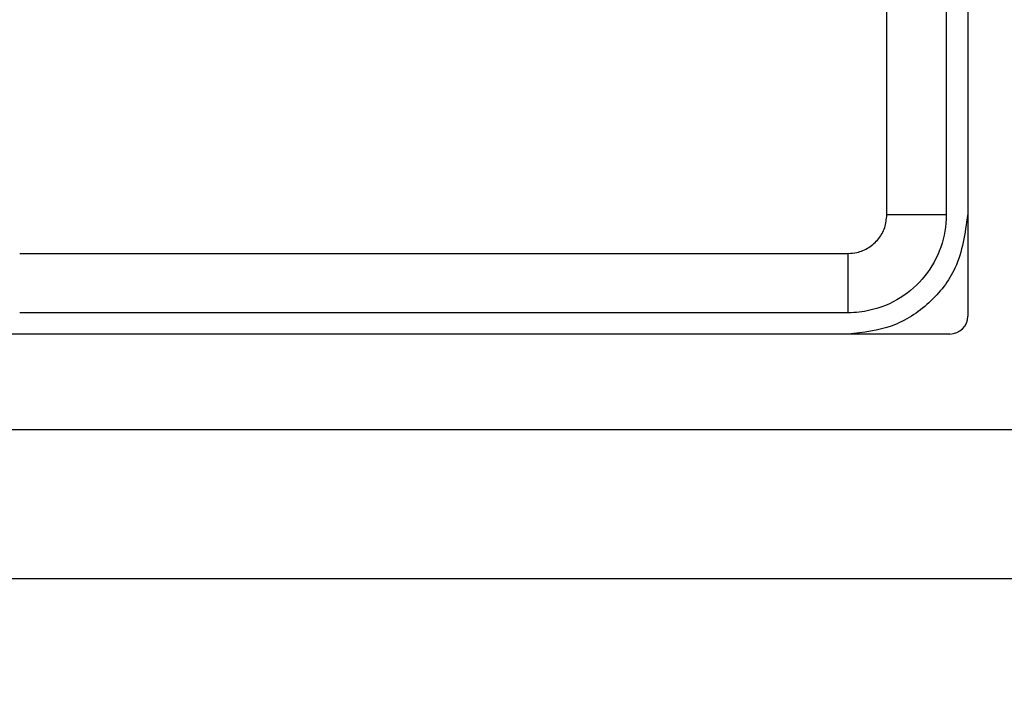
# Model space of a CAD drawing. Extents: x -264 to 1708, y -15 to 1162.
# Drawn here: x 1418 to 1422, y 987 to 990 of the extents above; entities that cross this region are included whole.
import ezdxf

# ---------------------------------------------------------------- set-up
doc = ezdxf.new("R2010")
doc.units = 0
doc.header["$MEASUREMENT"] = 0
doc.layers.get('0').update_dxf_attribs({"lineweight": 0})

msp = doc.modelspace()

# ---------------------------------------------------------------- linework, layer by layer
at = {"color": 18, "lineweight": 25, "true_color": 0x000000}
for p, q in [((1421.6099, 992.7214), (1421.6099, 988.8704)), ((1421.5239, 991.5417), (1421.5239, 989.2745)), ((1421.2871, 989.2745), (1421.2871, 991.4516)), ((1421.5239, 989.2745), (1421.2871, 989.2745)), ((1421.1335, 988.8841), (1421.1335, 989.1209)), ((1421.5385, 988.7991), (1414.1218, 988.7991)), ((1411.332, 988.4188), (1424.3283, 988.4188)), ((1411.332, 987.8245), (1424.3283, 987.8245))]:
    msp.add_line(p, q, dxfattribs=at)
msp.add_lwpolyline([(1417.8292, 989.1209), (1418.3047, 989.1209), (1420.2064, 989.1209), (1420.7782, 989.1209), (1421.0624, 989.1209), (1421.1335, 989.1209)], dxfattribs=at)
at = {"color": 18, "lineweight": 18, "true_color": 0x000000}
msp.add_circle((1417.8302, 981.2873), 19.1614, dxfattribs=at)
at = {"color": 18, "lineweight": 25, "true_color": 0x000000}
for points, knots in [([(1421.1335, 989.1209), (1421.1448, 989.1216), (1421.1562, 989.1224), (1421.1674, 989.1247), (1421.1841, 989.1281), (1421.2004, 989.1351), (1421.2149, 989.1443), (1421.2296, 989.1536), (1421.2426, 989.1652), (1421.2535, 989.1787), (1421.2644, 989.1922), (1421.2732, 989.2075), (1421.2785, 989.2238), (1421.2837, 989.2401), (1421.2854, 989.2573), (1421.2871, 989.2745)], [0, 0, 0, 0, 1, 1, 1, 2, 2, 2, 3, 3, 3, 4, 4, 4, 5, 5, 5, 5]), ([(1421.5239, 989.2745), (1421.5239, 989.2745), (1421.5239, 989.2745), (1421.5239, 989.2745), (1421.5239, 989.2309), (1421.5165, 989.187), (1421.502, 989.1456), (1421.4876, 989.1042), (1421.4661, 989.0654), (1421.4388, 989.0312), (1421.4113, 988.9967), (1421.378, 988.967), (1421.3406, 988.9436), (1421.3034, 988.9203), (1421.2623, 988.9034), (1421.2196, 988.8937), (1421.1913, 988.8873), (1421.1624, 988.8841), (1421.1335, 988.8841), (1421.1335, 988.8841), (1421.1335, 988.8841), (1421.1335, 988.8841)], [0, 0, 0, 0, 1, 1, 1, 2, 2, 2, 3, 3, 3, 4, 4, 4, 5, 5, 5, 6, 6, 6, 7, 7, 7, 7]), ([(1421.6089, 989.2745), (1421.599, 989.2011), (1421.5892, 989.1276), (1421.5589, 989.0623), (1421.5349, 989.0104), (1421.498, 988.9636), (1421.4547, 988.924), (1421.4114, 988.8843), (1421.3617, 988.8518), (1421.3078, 988.8322), (1421.2526, 988.8121), (1421.1931, 988.8056), (1421.1335, 988.7991)], [0, 0, 0, 0, 1, 1, 1, 2, 2, 2, 3, 3, 3, 4, 4, 4, 4]), ([(1421.1335, 988.8841), (1421.1335, 988.8841), (1421.1335, 988.8841), (1421.1335, 988.8841), (1420.975, 988.8841), (1420.8165, 988.8841), (1420.658, 988.8841), (1420.0241, 988.8841), (1419.3902, 988.8841), (1418.7563, 988.8841), (1418.4473, 988.8841), (1418.1383, 988.8841), (1417.8292, 988.8841)], [0, 0, 0, 0, 1, 1, 1, 2, 2, 2, 3, 3, 3, 4, 4, 4, 4])]:
    msp.add_open_spline(points, degree=3, knots=knots, dxfattribs=at)
msp.add_open_spline([(1421.5385, 988.7991), (1421.5779, 988.7991), (1421.6099, 988.831), (1421.6099, 988.8704)], degree=3, dxfattribs=at)

doc.saveas('drawing.dxf')
